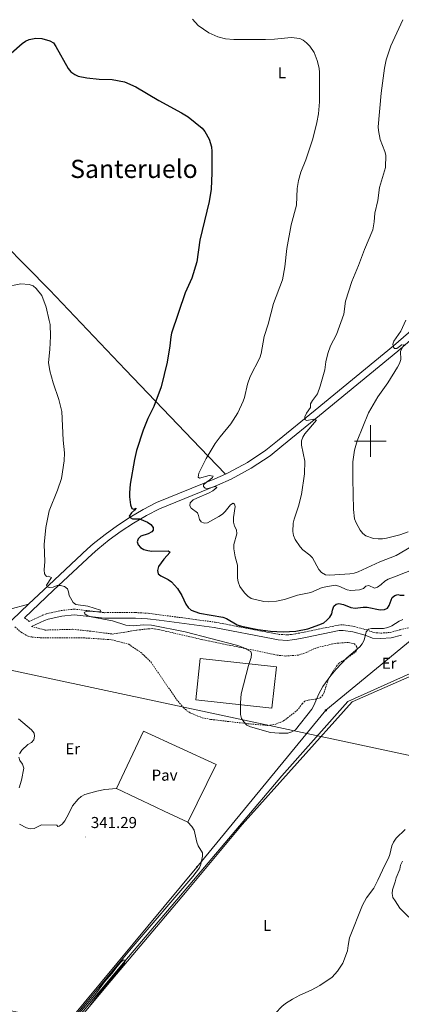
# Model space of a CAD drawing. Units: metres. Extents: x 589756 to 594250, y 4710111 to 4713140.
# Drawn here: x 593278 to 593520, y 4710644 to 4711266 of the extents above; entities that cross this region are included whole.
import ezdxf
from ezdxf.enums import TextEntityAlignment as Align

# ---------------------------------------------------------------- set-up
doc = ezdxf.new("R2010")
doc.units = ezdxf.units.M
doc.header["$MEASUREMENT"] = 0
doc.linetypes.add('TRAZOSX2', pattern=[1.5, 1, -0.5])
for name, color, linetype, lineweight in [('Carátula', 7, 'Continuous', 5), ('Level 13', 5, 'Continuous', 0), ('Level 15', 1, 'Continuous', 0), ('Level 16', 1, 'Continuous', 0), ('Level 21', 19, 'Continuous', 0), ('Level 26', 19, 'Continuous', 0), ('Level 32', 19, 'Continuous', 0), ('Level 34', 2, 'Continuous', 0), ('Level 36', 19, 'Continuous', 40), ('Level 37', 92, 'Continuous', 0), ('Level 4', 36, 'Continuous', 30), ('Level 41', 39, 'Continuous', 0), ('Level 45', 19, 'Continuous', 0), ('Level 5', 36, 'Continuous', 0), ('Level 52', 1, 'Continuous', 13), ('Level 63', 7, 'Continuous', 0), ('Level 7', 1, 'Continuous', 0)]:
    doc.layers.add(name, color=color, linetype=linetype, lineweight=lineweight)
doc.styles.add('Arial', font='ARIAL.TTF', dxfattribs={"height": 0.2})

# ---------------------------------------------------------------- blocks, each defined once
blk = doc.blocks.new('5TME')
at = {"layer": 'Carátula', "color": 250, "linetype": 'Continuous', "lineweight": 5}
for p, q in [((3.7, 3.8), (-3.7, -3.8)), ((-3.7, 3.7), (3.8, -3.8))]:
    blk.add_line(p, q, dxfattribs=at)
at = {"layer": 'Carátula', "color": 250, "linetype": 'Continuous', "lineweight": 5, "flags": 128}
blk.add_lwpolyline([(-3.7, -3.8), (3.8, -3.8), (3.8, 3.7), (-3.7, 3.7), (-3.7, -3.8)], dxfattribs=at)
blk = doc.blocks.new('5PELE')
at = {"layer": 'Carátula', "linetype": 'Continuous', "lineweight": 5}
h = blk.add_hatch(color=9, dxfattribs=at)
edge = h.paths.add_edge_path()
edge.add_arc((0, 0), 2.85, 359.99898, 719.99898)
at = {"layer": 'Carátula', "color": 252, "linetype": 'Continuous', "lineweight": 5}
blk.add_circle((0, 0, 0), 2.85, dxfattribs=at)
blk = doc.blocks.new('5PATER')
at = {"layer": 'Carátula', "linetype": 'Continuous', "lineweight": 5}
h = blk.add_hatch(color=250, dxfattribs=at)
edge = h.paths.add_edge_path()
edge.add_ellipse((0, 0), major_axis=(-1.33, -1.34), ratio=0.999422, start_angle=0, end_angle=360)

msp = doc.modelspace()

# ---------------------------------------------------------------- linework, layer by layer
at = {"layer": 'Level 13', "color": 5, "linetype": 'Continuous', "lineweight": 0, "ltscale": 0.5}
msp.add_polyline3d([(593749.34, 4710949.68, 348.84), (593748.7, 4710949.55, 348.82), (593721.57, 4710937.65, 348.19), (593658.23, 4710910.56, 347.45), (593582.17, 4710877.85, 344.83), (593539.69, 4710859.63, 344.33), (593485.74, 4710835.53, 344.21), (593444.01, 4710788.51, 343.46), (593390.57, 4710725.33, 342.34), (593344.73, 4710671.31, 340.97), (593303.85, 4710622.14, 339.98), (593262.72, 4710571.56, 339.73), (593245.69, 4710550.94, 339.33)], dxfattribs=at)
at = {"layer": 'Level 15', "color": 20, "linetype": 'Continuous', "lineweight": 13}
msp.add_polyline3d([(593392.48, 4710862.65, 352.18), (593440.65, 4710857.41, 352.18), (593437.81, 4710831.25, 352.18), (593389.64, 4710836.49, 352.18), (593392.48, 4710862.65, 352.18)], dxfattribs=at)
at = {"layer": 'Level 16', "color": 1, "linetype": 'Continuous', "lineweight": 13, "ltscale": 0.5}
for points in [[(593339.58, 4710780.48, 345.58), (593356.63, 4710816.62, 346.33), (593402.58, 4710795.57, 346.58), (593384.6, 4710759.08, 346.58)], [(593364.32, 4710768.62, 345.08), (593339.58, 4710780.48, 345.58)], [(593384.6, 4710759.08, 346.58), (593369.7, 4710766.17, 345.21), (593364.32, 4710768.62, 345.08)]]:
    msp.add_polyline3d(points, dxfattribs=at)
at = {"layer": 'Level 21', "color": 19, "linetype": 'Continuous', "lineweight": 0}
for points in [[(593408.42, 4710979.21, 356.69), (593410.12, 4710979.95, 356.22), (593422.41, 4710986.58, 357.34), (593434.02, 4710994.35, 358.57), (593441.33, 4711000.13, 359.43), (593465.07, 4711019.53, 360.8), (593514.51, 4711060.29, 365.16), (593552.41, 4711092.99, 370.14), (593565.25, 4711105.24, 370.89), (593573.04, 4711113.74, 371.58), (593580.08, 4711122.86, 372.16), (593584.33, 4711129.27, 372.48), (593588.22, 4711135.9, 372.76), (593611.31, 4711185.66, 373.75), (593621.38, 4711203.76, 374.31), (593628.83, 4711215.38, 374.63), (593636.85, 4711226.62, 374.92), (593645.42, 4711237.45, 375.16), (593659.51, 4711253.86, 375.47), (593663.66, 4711260.49, 375.63), (593665.38, 4711264, 375.73), (593666.87, 4711267.62, 375.84)], [(593281.36, 4710888.4, 344.18), (593299.68, 4710905.81, 344.98), (593324.17, 4710928.61, 347.97), (593327.66, 4710931.67, 348.07), (593334.96, 4710937.58, 348.47), (593342.54, 4710943.1, 349.13), (593350.37, 4710948.22, 350.06), (593358.46, 4710952.95, 351.25), (593366.71, 4710957.22, 352.71), (593403.3, 4710972.18, 355.52), (593412.04, 4710976.03, 356.22), (593424.66, 4710982.84, 357.34), (593436.59, 4710990.82, 358.57), (593444.06, 4710996.73, 359.43), (593467.84, 4711016.16, 360.8), (593517.32, 4711056.96, 365.16), (593555.34, 4711089.76, 370.14)], [(593283.97, 4710896.89, 343.39), (593296.7, 4710908.98, 344.98), (593321.24, 4710931.85, 347.97), (593324.85, 4710935.01, 348.07), (593332.31, 4710941.04, 348.47), (593340.06, 4710946.69, 349.13), (593348.08, 4710951.93, 350.06), (593356.36, 4710956.77, 351.25), (593364.87, 4710961.18, 352.71), (593401.6, 4710976.19, 355.52), (593408.42, 4710979.21, 356.69)], [(593268.39, 4710882.09, 343.74), (593283.97, 4710896.89, 343.39)], [(593285.76, 4710882.91, 343.84), (593294.01, 4710886.73, 344.21), (593296.28, 4710887.48, 344.46), (593305.03, 4710889.45, 344.71), (593312.67, 4710890.31, 344.84), (593332.04, 4710888.09, 345.58), (593351.44, 4710888.17, 347.32), (593359.17, 4710887.7, 347.57), (593366.56, 4710886.75, 347.7), (593401.36, 4710882.13, 349.44), (593438.61, 4710874.95, 351.06), (593441.67, 4710874.38, 351.06), (593447.46, 4710874.09, 350.69), (593450.6, 4710874.38, 350.69), (593453.55, 4710874.81, 350.31), (593458.91, 4710875.81, 350.19), (593480.3, 4710880.29, 347.45), (593482.79, 4710880.38, 347.08), (593489, 4710879.46, 346.83), (593496.65, 4710877.36, 346.33), (593501.4, 4710875.53, 346.2), (593506.53, 4710875.17, 346.08), (593513.04, 4710875.58, 345.96), (593519.63, 4710877.45, 345.96)]]:
    msp.add_polyline3d(points, dxfattribs=at)
at = {"layer": 'Level 21', "color": 19, "linetype": 'TRAZOSX2', "lineweight": 0}
for points in [[(593284.3, 4710886.09, 343.84), (593292.72, 4710889.98, 344.21), (593295.34, 4710890.86, 344.46), (593304.45, 4710892.9, 344.71), (593312.67, 4710893.83, 344.84), (593332.23, 4710891.59, 345.58), (593351.54, 4710891.67, 347.32), (593359.5, 4710891.19, 347.57), (593367.02, 4710890.22, 347.7), (593401.92, 4710885.58, 349.44), (593439.26, 4710878.38, 351.06), (593442.08, 4710877.86, 351.06), (593447.39, 4710877.59, 350.69), (593450.18, 4710877.85, 350.69), (593452.97, 4710878.26, 350.31), (593458.23, 4710879.24, 350.19), (593479.87, 4710883.77, 347.45), (593482.98, 4710883.89, 347.08), (593489.72, 4710882.89, 346.83), (593497.74, 4710880.69, 346.33), (593502.17, 4710878.98, 346.2), (593506.54, 4710878.67, 346.08), (593512.45, 4710879.05, 345.96), (593518.77, 4710880.84, 345.96), (593535.91, 4710884.74, 345.08)], [(593281.36, 4710888.4, 344.18), (593284.3, 4710886.09, 343.84)], [(593275.31, 4710882.65, 343.91), (593279.18, 4710879.21, 343.91), (593283.63, 4710876.73, 344.04), (593286.14, 4710876.2, 344.04), (593291.3, 4710875.76, 344.16), (593318.72, 4710875.68, 344.41), (593336.68, 4710874.47, 344.66), (593347.22, 4710871.59, 344.78), (593354.72, 4710866.72, 344.91), (593361.34, 4710860.27, 345.4), (593377.47, 4710836.71, 345.78), (593381.87, 4710831.58, 345.78), (593383.96, 4710829.63, 345.78), (593386.35, 4710828.16, 345.78), (593393.63, 4710825.16, 345.66), (593399.12, 4710824.11, 345.66), (593422.59, 4710821.39, 345.66), (593435.09, 4710820.29, 345.66), (593440.2, 4710821.11, 345.78), (593445.11, 4710823.15, 345.78), (593453.59, 4710829.7, 346.03), (593456.86, 4710833.87, 346.15), (593458.67, 4710835.65, 346.15), (593460.67, 4710836.34, 346.28), (593465.78, 4710837, 346.28), (593468.25, 4710837.71, 346.28), (593469.6, 4710839.01, 346.28), (593470.77, 4710841.23, 346.15), (593473.14, 4710848.64, 346.15), (593474.3, 4710851.02, 345.9), (593478.57, 4710857.87, 345.9), (593480.21, 4710859.8, 345.9), (593484.48, 4710862.3, 345.78), (593490.86, 4710866.89, 345.78), (593491.72, 4710868.79, 345.78), (593491.36, 4710870.03, 345.9), (593489.89, 4710871.84, 345.9), (593485.96, 4710872.79, 346.03), (593477.73, 4710872.17, 346.03), (593467.38, 4710869.77, 346.15), (593464.77, 4710868.89, 346.15), (593459.87, 4710866.53, 346.28), (593454.64, 4710864.78, 346.28), (593446.4, 4710864.17, 346.28), (593441.09, 4710864.75, 346.28), (593393.21, 4710874.68, 346.15), (593365.88, 4710880.99, 345.66), (593362.12, 4710881.48, 345.28), (593359.32, 4710881.38, 345.16), (593352.19, 4710880.49, 344.78), (593337.14, 4710878.05, 344.46)], [(593285.76, 4710882.91, 343.84), (593294.26, 4710880.58, 343.96), (593311.84, 4710881.07, 343.96), (593325.14, 4710879.68, 344.21), (593337.14, 4710878.05, 344.46)]]:
    msp.add_polyline3d(points, dxfattribs=at)
at = {"layer": 'Level 32', "color": 6, "linetype": 'Continuous', "lineweight": 0, "ltscale": 0.5}
msp.add_polyline3d([(592801.81, 4710746.98, 346.28), (592855.72, 4710723.92, 354.61), (592949.71, 4710704.42, 349.04), (593033.31, 4710688.78, 339.92), (593150.77, 4710664.97, 339.36), (593308.72, 4710632.45, 340.96), (593390.32, 4710730.79, 342.94), (593471.89, 4710829.89, 344.92), (593605.89, 4710940.1, 349.87), (593736.47, 4711052.23, 350.72), (593859.33, 4711179.42, 359.66), (593977.32, 4711299.38, 365.02), (594074.51, 4711397.37, 373.75)], dxfattribs=at)
at = {"layer": 'Level 34', "color": 19, "linetype": 'Continuous', "lineweight": 13, "ltscale": 0.5}
msp.add_polyline3d([(590649.92, 4711631.09, 373.72), (590784.38, 4711598.86, 382), (591151.6, 4711522.04, 367.86), (591498.25, 4711448.71, 354.92), (591679.1, 4711408.22, 359.5), (592101.65, 4711285.03, 359.17), (592356.71, 4711210.53, 365.09), (592640.1, 4711127.08, 356.9), (592819.38, 4711076.83, 353.88), (592965.11, 4711030.42, 348.11), (592985.4, 4711017.54, 347.93), (593211.46, 4710868.28, 342.36), (593532.71, 4710799.65, 345.36), (593789.64, 4710768.05, 349.99), (593938.09, 4710742.35, 353.04)], dxfattribs=at)
at = {"layer": 'Level 36', "color": 92, "linetype": 'Continuous', "lineweight": 0}
for points in [[(593222.71, 4711177.71, 351.98), (593229.58, 4711168.61, 350.86), (593253.71, 4711139.43, 347.37), (593297.22, 4711095.55, 346), (593345.18, 4711045.13, 348.49), (593392.32, 4710995.77, 355.21), (593408.42, 4710979.21, 356.69)], [(593109.6, 4710973.03, 344.36), (593128.21, 4710962.34, 344.24), (593145.94, 4710954.58, 343.99), (593158.99, 4710951.48, 343.86), (593164.29, 4710951.21, 343.86), (593183.4, 4710952.53, 343.61), (593191.79, 4710953.3, 343.74), (593205.26, 4710955.36, 343.74), (593211.17, 4710955.73, 343.74), (593223.73, 4710957.28, 343.99), (593226.38, 4710957.38, 343.86), (593227.03, 4710956.47, 343.74), (593226.33, 4710954.42, 343.74), (593210.29, 4710920.18, 343.36), (593210.64, 4710919.26, 343.36), (593258.16, 4710897.64, 343.49), (593271.4, 4710893.61, 343.61), (593283.97, 4710896.89, 343.39)], [(593249.1, 4710550.98, 340.36), (593265.95, 4710571.69, 340.79), (593296.13, 4710610.96, 340.54), (593333.87, 4710656.27, 340.66), (593383.13, 4710714.63, 343.15), (593418.94, 4710757.69, 344.03), (593488.52, 4710835.33, 344.9), (593543.71, 4710859.47, 345.4), (593557.06, 4710864.66, 345.64)], [(593277.68, 4710824.47, 341.97), (593285.88, 4710817.61, 341.97), (593287.51, 4710815.49, 341.97), (593287.74, 4710813.63, 341.97), (593287.21, 4710811.11, 341.97), (593285.86, 4710809.51, 341.97), (593283.58, 4710808.18, 341.97), (593279.66, 4710804.61, 341.97), (593278.18, 4710802.37, 341.97)], [(593277.79, 4710800.18, 341.97), (593278.49, 4710798.18, 341.97), (593280.13, 4710795.9, 341.97), (593281.01, 4710793.28, 341.97), (593279.57, 4710785.75, 341.97), (593278.04, 4710780.87, 341.6)], [(593278.26, 4710757.82, 341.22), (593282.54, 4710755.64, 341.22), (593285.06, 4710754.96, 341.22), (593287.39, 4710755.2, 341.22), (593292.13, 4710757.55, 341.35), (593301.8, 4710757.29, 341.35), (593302.46, 4710756.38, 341.35), (593303.38, 4710756.57, 341.35), (593305.2, 4710757.88, 341.47), (593306.84, 4710759.96, 341.6), (593309.47, 4710764.73, 341.6), (593311.79, 4710769.49, 341.97), (593315.22, 4710773.67, 342.22), (593317.18, 4710775.45, 342.22), (593319.47, 4710776.63, 342.22), (593327.18, 4710778.78, 342.47), (593332.13, 4710779.74, 342.34), (593339.58, 4710780.48, 342.1)], [(593384.6, 4710759.08, 343.09), (593387.04, 4710756.37, 343.09), (593388.53, 4710754.09, 343.09), (593390.21, 4710746.51, 343.09), (593391.22, 4710744.22, 343.09), (593393.88, 4710739.8, 343.09), (593393.95, 4710737.77, 343.09), (593392.9, 4710732.59, 342.97), (593391.9, 4710730.22, 342.97), (593387.73, 4710724.77, 342.84)], [(593520.25, 4710734.47, 346.33), (593519.1, 4710731.93, 346.58), (593518.56, 4710729.42, 346.58), (593516.27, 4710724.04, 346.58), (593515.74, 4710721.53, 346.58), (593514.06, 4710716.48, 346.83), (593513.84, 4710713.98, 347.08), (593514.24, 4710711.51, 347.32), (593515.56, 4710709.37, 347.82), (593518.54, 4710704.81, 348.07), (593524.35, 4710699.1, 349.32)], [(593387.73, 4710724.77, 342.84), (593348.9, 4710679.42, 342.59), (593309.52, 4710632.02, 340.97)]]:
    msp.add_polyline3d(points, dxfattribs=at)
at = {"layer": 'Level 4', "color": 36, "linetype": 'Continuous', "lineweight": 30}
for points in [[(593265.89, 4711239.11, 350), (593279.88, 4711251.37, 350), (593281.94, 4711252.82, 350), (593284.22, 4711253.87, 350), (593288.57, 4711254.72, 350), (593292.34, 4711254.47, 350), (593297.43, 4711252.97, 350), (593299.6, 4711251.72, 350), (593301.25, 4711249.53, 350), (593308.9, 4711235.46, 350), (593310.7, 4711233.42, 350), (593313.12, 4711231.69, 350), (593315.39, 4711230.63, 350), (593320.76, 4711229.63, 350), (593328.61, 4711228.83, 350), (593336.86, 4711228.57, 350), (593344.54, 4711227.05, 350), (593351.66, 4711224.06, 350), (593366.31, 4711215.35, 350), (593380.61, 4711207.6, 350), (593384.91, 4711204.92, 350), (593393.67, 4711197.77, 350), (593395.38, 4711195.72, 350), (593398.19, 4711190.94, 350), (593399.62, 4711185.99, 350), (593399.82, 4711183.18, 350), (593399.78, 4711169.62, 350), (593399.28, 4711159.27, 350), (593398.08, 4711151.44, 350), (593392.23, 4711127.15, 350), (593390.3, 4711113.3, 350), (593387.13, 4711103.12, 350), (593382.96, 4711093.76, 350), (593374.34, 4711068.36, 350), (593373.82, 4711065.92, 350), (593373.3, 4711060.21, 350), (593371.47, 4711050.03, 350), (593367.77, 4711034.31, 350), (593363.09, 4711021.88, 350), (593359.38, 4711014.41, 350), (593356.39, 4711006.98, 350), (593352.1, 4710994.01, 350), (593350.88, 4710988.48, 350), (593348.14, 4710972.83, 350), (593347.65, 4710967.36, 350), (593347.72, 4710964.77, 350), (593348.4, 4710959.79, 350), (593349.26, 4710957.4, 350), (593350.44, 4710957.07, 350), (593351.94, 4710957.62, 350), (593350.99, 4710956.37, 350), (593348.95, 4710954.8, 350), (593347.53, 4710952.69, 350), (593348.08, 4710951.75, 350), (593349.56, 4710950.96, 350), (593354.03, 4710950.95, 350), (593359.2, 4710948.9, 350), (593361.31, 4710947.4, 350), (593362.64, 4710945.44, 350), (593362.63, 4710943.72, 350), (593361.77, 4710942.7, 350), (593359.6, 4710941.46, 350), (593354.84, 4710939.85, 350), (593353.21, 4710938.18, 350), (593352.66, 4710936.38, 350), (593353.12, 4710934.42, 350), (593354.69, 4710932.77, 350), (593356.85, 4710931.52, 350), (593359.28, 4710930.8, 350), (593361.78, 4710930.48, 350), (593372.08, 4710930.6, 350), (593373.41, 4710929.74, 350), (593369.44, 4710925.38, 350), (593366.1, 4710920.67, 350), (593365.39, 4710918.25, 350), (593365.92, 4710916.2, 350), (593367.57, 4710914.79, 350), (593372.26, 4710912.58, 350), (593374.28, 4710911.1, 350), (593378.12, 4710906.92, 350), (593380.9, 4710902.54, 350), (593383.42, 4710896.88, 350), (593384.75, 4710894.76, 350), (593386.65, 4710893.12, 350)], [(593480.13, 4710897.39, 350), (593482.94, 4710896.74, 350), (593487.62, 4710894.85, 350), (593490.48, 4710894.41, 350), (593495.54, 4710895.06, 350), (593498.04, 4710895.04, 350), (593506.12, 4710893.4, 350), (593508.82, 4710893.5, 350), (593510.78, 4710894.49, 350), (593511.79, 4710896.05, 350), (593513.84, 4710901.11, 350), (593515.42, 4710902.54, 350), (593517.31, 4710903.09, 350), (593518.75, 4710902.64, 350), (593521.26, 4710902.62, 350)], [(593386.65, 4710893.12, 350), (593392.03, 4710891.37, 350), (593406.68, 4710888.66, 350), (593409.03, 4710887.83, 350), (593415.88, 4710883.93, 350), (593418.43, 4710883.03, 350), (593428.88, 4710880.94, 350), (593436.8, 4710879.96, 350), (593444.88, 4710879.46, 350), (593452.78, 4710879.97, 350), (593460.41, 4710881.46, 350), (593468.02, 4710884.02, 350), (593470.53, 4710885.27, 350), (593472.52, 4710886.78, 350), (593474.3, 4710888.79, 350), (593475.62, 4710890.91, 350), (593476.04, 4710893.25, 350), (593476.91, 4710895.67, 350), (593478.32, 4710896.93, 350), (593480.13, 4710897.39, 350)]]:
    msp.add_polyline3d(points, dxfattribs=at)
at = {"layer": 'Level 5', "color": 36, "linetype": 'Continuous', "lineweight": 0}
for points in [[(593387.49, 4711266.64, 355), (593391.24, 4711262.79, 355), (593397.9, 4711258.02, 355), (593403.6, 4711255.55, 355), (593408.49, 4711254.39, 355), (593413.7, 4711253.88, 355), (593433.77, 4711253.9, 355), (593439.33, 4711254.12, 355), (593449.84, 4711255.19, 355), (593455.32, 4711254.46, 355), (593457.58, 4711253.41, 355), (593459.7, 4711251.79, 355), (593461.65, 4711249.75, 355), (593464.54, 4711245.58, 355), (593466.41, 4711240.56, 355), (593467.54, 4711235.69, 355), (593467.79, 4711233.05, 355), (593467.9, 4711214.54, 355), (593467.18, 4711206.81, 355), (593466.22, 4711201.38, 355), (593463.67, 4711191.08, 355), (593459.21, 4711177.8, 355)], [(593525.93, 4710933.4, 360), (593516.32, 4710927.68, 360), (593505.93, 4710923.7, 360), (593492.23, 4710917.39, 360), (593489.67, 4710916.49, 360), (593486.95, 4710916.07, 360), (593474.33, 4710915.34, 360), (593471.57, 4710915.5, 360), (593469.2, 4710916.97, 360), (593467.36, 4710918.95, 360), (593463.5, 4710926.15, 360), (593461.83, 4710928, 360), (593457.23, 4710931.33, 360), (593455.55, 4710933.3, 360), (593452.41, 4710937.83, 360), (593451.45, 4710940.36, 360), (593451.06, 4710942.83, 360), (593451.26, 4710948.16, 360), (593451.75, 4710950.74, 360), (593454.5, 4710958.83, 360), (593456.51, 4710966.31, 360), (593458.27, 4710979.31, 360), (593458.65, 4710987.27, 360), (593456.46, 4710997.45, 360), (593456.36, 4711000.17, 360), (593457.22, 4711002.52, 360), (593458.65, 4711004.63, 360), (593465.86, 4711013.27, 360), (593464.29, 4711013.91, 360), (593459.74, 4711013.09, 360), (593458.72, 4711013.41, 360), (593458.58, 4711015.37, 360), (593459.62, 4711017.71, 360), (593462.08, 4711021.38, 360), (593462.24, 4711023.57, 360), (593463.46, 4711025.76, 360), (593466.47, 4711029.89, 360), (593468.32, 4711034.73, 360), (593471.11, 4711045.09, 360), (593471.92, 4711050.21, 360), (593473.2, 4711055.31, 360), (593474.89, 4711060.32, 360), (593478.48, 4711067.5, 360), (593483.13, 4711080.24, 360), (593484.19, 4711088.4, 360), (593488.17, 4711100.82, 360), (593492.57, 4711111.05, 360), (593496.35, 4711121.13, 360), (593501.52, 4711133.55, 360), (593502.46, 4711138.56, 360), (593502.84, 4711144.1, 360), (593504.64, 4711152.2, 360), (593505.86, 4711160.25, 360), (593509.58, 4711173.01, 360), (593509.72, 4711180.67, 360), (593509.19, 4711183.12, 360), (593506.28, 4711190.67, 360), (593505.2, 4711196.27, 360), (593505.01, 4711198.76, 360), (593506.86, 4711219.94, 360), (593508.86, 4711235.66, 360), (593510.08, 4711241.06, 360), (593512.88, 4711249.85, 360), (593520.42, 4711266.37, 360)], [(593459.21, 4711177.8, 355), (593456.1, 4711170.06, 355), (593454.52, 4711164.82, 355), (593453.73, 4711159.74, 355), (593453.22, 4711149.07, 355), (593449.83, 4711136.67, 355), (593447.11, 4711121.74, 355), (593445.86, 4711110.09, 355), (593444.39, 4711101.92, 355), (593438.71, 4711086.97, 355), (593435.38, 4711073.97, 355), (593432.93, 4711066.06, 355), (593431.02, 4711055.33, 355), (593430.15, 4711052.67, 355), (593423.93, 4711040.85, 355), (593422.3, 4711036.12, 355), (593420.44, 4711027.62, 355), (593419.66, 4711025.24, 355), (593416.29, 4711017.81, 355), (593411.78, 4711010.95, 355), (593405.01, 4711002.82, 355), (593401.87, 4710998.52, 355), (593396.28, 4710989.13, 355), (593391.55, 4710979.82, 355), (593391.1, 4710977.34, 355), (593392.01, 4710976.6, 355), (593398.13, 4710978.23, 355), (593400.63, 4710977.91, 355), (593400.24, 4710977.05, 355), (593398.59, 4710975.57, 355), (593396.39, 4710974.16, 355), (593394.5, 4710972.44, 355), (593394.58, 4710971.27, 355), (593395.52, 4710970.25, 355), (593397.24, 4710970.01, 355), (593402.02, 4710971.33, 355), (593402.96, 4710970.7, 355), (593400.37, 4710968.55, 355), (593398.09, 4710967.33, 355), (593390.25, 4710964.07, 355), (593387.97, 4710962.82, 355), (593386.17, 4710960.95, 355), (593385.93, 4710959.22, 355), (593386.78, 4710957.73, 355), (593390.7, 4710954.67, 355), (593391.4, 4710953.02, 355), (593391.94, 4710950.43, 355), (593393.11, 4710949.02, 355), (593394.99, 4710948.15, 355), (593396.95, 4710948.3, 355), (593404.17, 4710952.35, 355), (593406.44, 4710953.84, 355), (593408.3, 4710955.51, 355), (593411.48, 4710959.78, 355), (593413.28, 4710960.71, 355), (593414.06, 4710960.16, 355), (593414.61, 4710958.75, 355), (593413.44, 4710951.66, 355), (593413.46, 4710948.89, 355), (593414.1, 4710946.21, 355), (593415.27, 4710943.94, 355), (593415.66, 4710941.47, 355), (593413.79, 4710934.76, 355), (593413.74, 4710931.96, 355), (593414.57, 4710926.84, 355), (593416.07, 4710921.59, 355), (593416.05, 4710913.45, 355), (593416.38, 4710910.98, 355), (593417.49, 4710908.17, 355), (593420.46, 4710904.03, 355), (593422.52, 4710901.92, 355), (593424.58, 4710900.49, 355), (593432.7, 4710898.67, 355), (593435.75, 4710898.43, 355), (593440.74, 4710898.79, 355), (593445.77, 4710900.02, 355), (593454.02, 4710902.61, 355), (593462.32, 4710904.43, 355), (593469.6, 4710907.51, 355), (593477.71, 4710908.89, 355), (593480.16, 4710908.4, 355), (593485.22, 4710906.05, 355), (593487.69, 4710905.66, 355), (593493.14, 4710905.95, 355), (593495.57, 4710906.81, 355), (593497.06, 4710908.29, 355), (593499.1, 4710908.68, 355), (593502.62, 4710907.1, 355), (593504.58, 4710907.8, 355), (593506.86, 4710909.36, 355), (593509.06, 4710911.47, 355), (593511.23, 4710912.71, 355), (593516.36, 4710914.59, 355)], [(593257.39, 4711095.19, 345), (593279.16, 4711099.34, 345), (593284.41, 4711098.97, 345), (593286.87, 4711098.08, 345), (593288.83, 4711096.53, 345), (593292.26, 4711092.11, 345), (593295.06, 4711084.66, 345), (593297.07, 4711076.35, 345), (593297.54, 4711073.84, 345), (593297.75, 4711066.31, 345), (593297.49, 4711057.85, 345), (593296.53, 4711049.78, 345), (593297.42, 4711044.43, 345), (593299.39, 4711036.85, 345), (593303.04, 4711026.25, 345), (593304.98, 4711018.65, 345), (593305.79, 4711000.71, 345), (593306.72, 4710992.64, 345), (593306.38, 4710987.53, 345), (593304.71, 4710976.33, 345), (593302.32, 4710968.98, 345), (593296.97, 4710955.9, 345), (593294.93, 4710945.52, 345), (593293.86, 4710934.76, 345), (593294.14, 4710924.02, 345), (593293.81, 4710918.68, 345), (593294.12, 4710916.18, 345), (593295.21, 4710914.53, 345), (593296.31, 4710914.6, 345), (593298.42, 4710913.89, 345), (593295.27, 4710908.89, 345), (593295.66, 4710907.87, 345), (593297.07, 4710907.47, 345), (593299.55, 4710907.77, 345), (593302.01, 4710908.79, 345), (593304.21, 4710908.78, 345), (593306.63, 4710908.15, 345), (593308.51, 4710906.65, 345), (593309.21, 4710904.85, 345), (593309.58, 4710902.37, 345), (593312.09, 4710897.95, 345), (593313.81, 4710896.84, 345), (593321.51, 4710895.71, 345), (593329.32, 4710893.27, 345)], [(593522.48, 4711076.51, 365), (593519.16, 4711069.47, 365), (593514.8, 4711063.23, 365), (593514.23, 4711061.28, 365), (593514.53, 4711059.47, 365), (593515.3, 4711058.52, 365), (593516.79, 4711058.59, 365), (593520.11, 4711061.07, 365)], [(593521.05, 4711061.06, 365), (593519.13, 4711056.75, 365), (593519.21, 4711051.55, 365), (593518.44, 4711049.17, 365), (593517.24, 4711046.82, 365), (593511.02, 4711036.95, 365), (593504.69, 4711028.03, 365), (593498.9, 4711017.97, 365), (593491.75, 4711000.23, 365), (593489.96, 4710994.39, 365), (593488.97, 4710986.92, 365), (593488.88, 4710976.27, 365), (593489.34, 4710956.82, 365), (593489.96, 4710951, 365), (593490.96, 4710948.37, 365), (593493.49, 4710943.7, 365), (593495.15, 4710941.57, 365), (593497.22, 4710940.11, 365), (593502.04, 4710938.52, 365), (593504.87, 4710938.33, 365), (593507.73, 4710938.34, 365), (593510.28, 4710938.78, 365), (593518.68, 4710940.73, 365), (593523.84, 4710942.68, 365)], [(593516.36, 4710914.59, 355), (593528.07, 4710919.38, 355)], [(593329.32, 4710893.27, 345), (593329.63, 4710892.25, 345), (593328.77, 4710892.1, 345), (593320.77, 4710892.51, 345), (593319.05, 4710891.73, 345), (593319.44, 4710890.79, 345), (593321.08, 4710889.77, 345), (593323.46, 4710889.01, 345), (593336.9, 4710886.36, 345), (593345.36, 4710883.67, 345), (593350.52, 4710883.24, 345), (593356.41, 4710883.87, 345), (593361.58, 4710883.7, 345), (593382.92, 4710879.39, 345), (593415.38, 4710871.01, 345), (593419.68, 4710869.59, 345), (593424.1, 4710867.25, 345), (593424.38, 4710866.99, 345), (593424.85, 4710865.58, 345), (593424.68, 4710863.31, 345), (593423.03, 4710858.17, 345), (593418.38, 4710840.21, 345), (593417.86, 4710834.65, 345), (593417.84, 4710827.12, 345), (593418.62, 4710824.69, 345), (593420.02, 4710822.49, 345), (593421.98, 4710820.45, 345), (593424.25, 4710819.5, 345), (593436.85, 4710815.79, 345), (593442.33, 4710815.38, 345), (593447.82, 4710815.44, 345), (593450.41, 4710816.22, 345), (593452.69, 4710817.62, 345), (593462.99, 4710830.68, 345), (593464.24, 4710832.85, 345), (593467.41, 4710840.31, 345), (593469.89, 4710844.96, 345), (593474.92, 4710851.83, 345), (593478.42, 4710855.79, 345)], [(593478.42, 4710855.79, 345), (593485.21, 4710863.11, 345), (593493.23, 4710869.95, 345), (593494.91, 4710871.92, 345), (593496.08, 4710874.25, 345), (593497.24, 4710879.52, 345), (593498.76, 4710881.06, 345), (593500.62, 4710881.59, 345), (593508.39, 4710881.66, 345), (593511.04, 4710882.21, 345), (593513.62, 4710883.29, 345), (593518.18, 4710886.26, 345), (593520.47, 4710887.25, 345)], [(593521.88, 4710754.62, 345), (593516.25, 4710749, 345), (593514.61, 4710746.54, 345), (593513.6, 4710744.24, 345), (593512.33, 4710738.83, 345), (593511.46, 4710736.48, 345), (593509.09, 4710731.98, 345), (593504.78, 4710722.44, 345), (593502.16, 4710717.49, 345), (593497.49, 4710711.25, 345), (593494.98, 4710706.61, 345), (593486.84, 4710686.05, 345), (593485.89, 4710681.21, 345)], [(593485.89, 4710681.21, 345), (593485.56, 4710677.77, 345), (593482.63, 4710670.01, 345), (593479.26, 4710664.93, 345), (593475.76, 4710661.13, 345), (593468.1, 4710655.87, 345), (593462.61, 4710652.91, 345), (593455.39, 4710649.8, 345), (593450.68, 4710647.3, 345), (593446.45, 4710644.45, 345), (593444.09, 4710642.62, 345), (593440, 4710638.4, 345), (593437.51, 4710633.95, 345), (593436.85, 4710630.93, 345), (593436.68, 4710628.39, 345), (593437.13, 4710620.87, 345), (593436.8, 4710615.53, 345), (593435.28, 4710607.61, 345), (593431.1, 4710594.07, 345), (593427.94, 4710580.96, 345), (593426.19, 4710565.11, 345), (593425.5, 4710553.65, 345), (593425.47, 4710553.33, 345)], [(593316.37, 4710638.85, 340), (593326.8, 4710651.34, 340), (593332.04, 4710658.26, 340), (593336.71, 4710663.64, 340), (593339.1, 4710666.84, 340), (593342.25, 4710670.68, 340), (593343.86, 4710672.23, 340), (593345.18, 4710671.83, 340), (593344.67, 4710670.18, 340), (593327.73, 4710649.67, 340), (593322.77, 4710642.98, 340)]]:
    msp.add_polyline3d(points, dxfattribs=at)
at = {"layer": 'Level 52', "color": 1, "linetype": 'Continuous', "lineweight": 13}
msp.add_polyline3d([(593392.48, 4710862.65, 352.18), (593440.65, 4710857.41, 352.18), (593437.81, 4710831.25, 352.18), (593389.64, 4710836.49, 352.18), (593392.48, 4710862.65, 352.18)], close=True, dxfattribs=at)
at = {"layer": 'Level 63', "linetype": 'Continuous', "lineweight": 0}
for points in [[(593500, 4710990.01), (593500, 4711010.01)], [(593490, 4711000.01), (593510, 4711000.01)]]:
    msp.add_lwpolyline(points, dxfattribs=at)

# ---------------------------------------------------------------- block references
at = {"layer": 'Level 32', "color": 19, "linetype": 'Continuous', "lineweight": 0, "xscale": 0.09999983015004542, "yscale": 0.09999983015004542}
msp.add_blockref('5TME', (593471.88, 4710829.89, 344.92), dxfattribs=at)
at = {"layer": 'Level 32', "color": 252, "linetype": 'Continuous', "lineweight": 0, "xscale": 0.09999983015004542, "yscale": 0.09999983015004542}
msp.add_blockref('5PELE', (593390.32, 4710730.79, 342.94), dxfattribs=at)
at = {"layer": 'Level 7', "color": 19, "linetype": 'Continuous', "lineweight": 0, "xscale": 0.09999983015004542, "yscale": 0.09999983015004542}
msp.add_blockref('5PATER', (593319.82, 4710749.76, 341.29), dxfattribs=at)

# ---------------------------------------------------------------- texts
at = {"layer": 'Level 26', "color": 19, "linetype": 'Continuous', "lineweight": 0, "style": 'Arial'}
msp.add_text('Pav', height=7, dxfattribs=at).set_placement((593369.9, 4710788.88, 343.54), align=Align.MIDDLE_CENTER)
at = {"layer": 'Level 37', "color": 92, "linetype": 'Continuous', "lineweight": 0, "style": 'Arial'}
for s, p in [('L', (593444.05, 4711232.87, 353.64)), ('Er', (593511.87, 4710859.59, 345.52)), ('Er', (593311.85, 4710805.58, 342.17)), ('L', (593434.73, 4710693.88, 348.94))]:
    msp.add_text(s, height=7, dxfattribs=at).set_placement(p, align=Align.MIDDLE_CENTER)
at = {"layer": 'Level 41', "color": 19, "linetype": 'Continuous', "lineweight": 0, "style": 'Arial'}
msp.add_text('341.29', height=7, dxfattribs=at).set_placement((593323.32, 4710753.26, 341.29), align=Align.BOTTOM_LEFT)
at = {"layer": 'Level 45', "color": 19, "linetype": 'Continuous', "lineweight": 0, "style": 'Arial'}
msp.add_text('Santeruelo', height=11.5, dxfattribs=at).set_placement((593350.57, 4711172.11, 361.39), align=Align.MIDDLE_CENTER)

doc.saveas('drawing.dxf')
